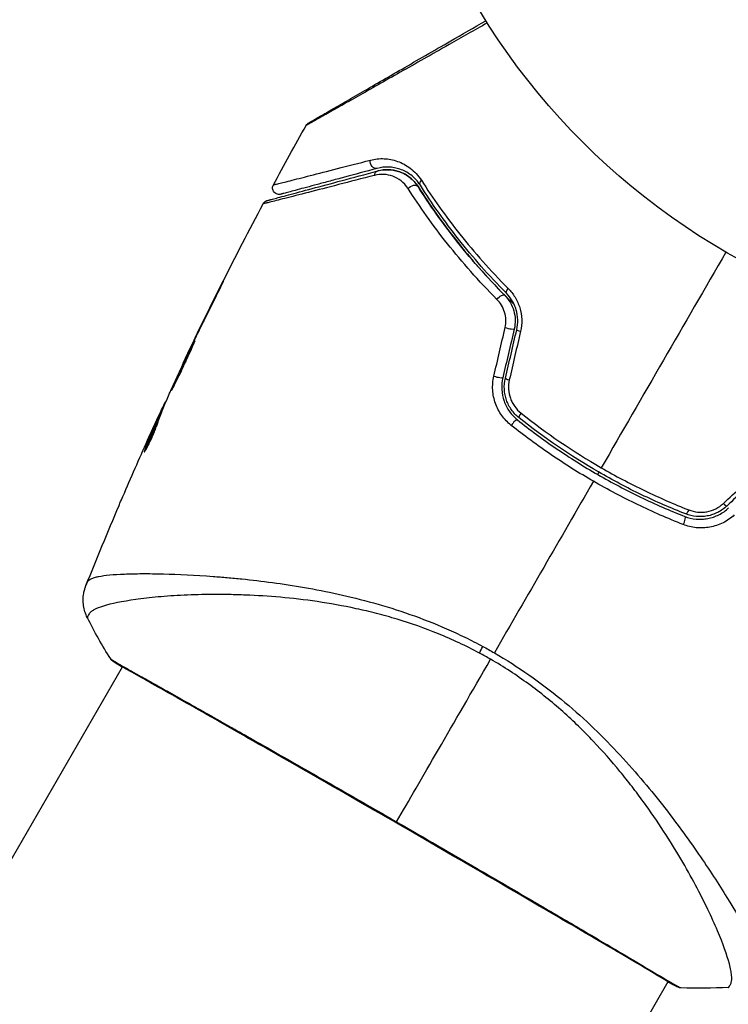
# Model space of a CAD drawing. Units: millimetres. Extents: x -3290 to 5712, y -5347 to 3873.
# Drawn here: x 3165 to 3220, y -104 to -28 of the extents above; entities that cross this region are included whole.
import ezdxf

# ---------------------------------------------------------------- set-up
doc = ezdxf.new("R2010")
doc.units = ezdxf.units.MM
doc.header["$LTSCALE"] = 20
doc.linetypes.add('HIDDEN', pattern=[9.525, 6.35, -3.175])
for name, color, linetype in [('2d', 230, 'Continuous'), ('EN16630-TrainingSpace', 20, 'HIDDEN'), ('EN16630-TrainingSpace_Hatch', 20, 'Continuous')]:
    doc.layers.add(name, color=color, linetype=linetype)

msp = doc.modelspace()

# ---------------------------------------------------------------- hatches: boundary and pattern name
at = {"layer": 'EN16630-TrainingSpace_Hatch', "transparency": 33554687}
h = msp.add_hatch(dxfattribs=at)
h.set_pattern_fill('ANSI31', color=256, scale=100)
h.paths.add_polyline_path([(3106.493, 1301.683, 0.152215), (2750.007, 1434.004, -0.039661), (2671.505, 1444.474), (2448.708, 1492.396, -0.037435), (2376.994, 1513.539, 0.04738), (2285.793, 1538.471, 0.343848), (2664, 2023.41, 1), (1664, 2023.41, 0.364643), (2078.346, 1530.802, 0.167575), (1805.328, 1352.66), (269.732, 1441.391, 0.103416), (85.654, 1530.802, 0.364643), (500, 2023.41, 1), (-500, 2023.41, 0.343848), (-121.793, 1538.471, 0.04738), (-212.994, 1513.539, -0.037435), (-284.708, 1492.396), (-507.505, 1444.474, -0.039661), (-586.007, 1434.004, 0.152213), (-942.489, 1301.687, 1.206506), (-1365.6, -1381.579), (-1365.6, -2297.15, 0.414214), (-1115.6, -2547.15), (-715.269, -2547.15, 1.49599), (999.941, -3235.15), (1164.059, -3235.15, 1.026273), (3163.159, -3205), (3746, -3205, 0.414214), (4246, -2705, 0.414214), (3746, -2205), (3572.342, -2205, 0.146061), (3654.15, -1930.928), (3654.15, -1379.736, 1.152617)])
h.paths.add_polyline_path([(1755.85, -351.393), (1755.85, -1930.928, 0.128098), (1819.384, -2174.85), (283.6, -2174.85), (283.6, -266.322)], flags=16)

# ---------------------------------------------------------------- linework, layer by layer
at = {"layer": '2d'}
for p, q in [((3180.617, -48.903), (3180.598, -48.892)), ((3178.815, -52.547), (3178.797, -52.536)), ((3178.368, -53.473), (3178.349, -53.462)), ((3177.894, -54.481), (3177.868, -54.466)), ((3176.475, -57.632), (3176.415, -57.596)), ((3176.539, -57.479), (3176.492, -57.452)), ((3175.813, -58.91), (3175.81, -58.908)), ((3176.082, -58.591), (3175.995, -58.541)), ((3176.138, -58.449), (3176.054, -58.4)), ((3175.009, -61.109), (3174.946, -61.073)), ((3177.341, -70.622), (3177.341, -70.621)), ((3125.162, -160.997), (3173.239, -77.726)), ((3173.266, -77.678), (3173.266, -77.678)), ((3219.169, -94.772), (3219.17, -94.772)), ((3218.182, -96.483), (3218.182, -96.483)), ((3166.991, -185.147), (3215.068, -101.876)), ((3215.095, -101.828), (3215.095, -101.828))]:
    msp.add_line(p, q, dxfattribs=at)
msp.add_circle((3246, 0), 53, dxfattribs=at)
at = {"layer": '2d', "extrusion": (0, 0, -1)}
for centre, major_axis, ratio, start_param, end_param in [((3192.634, -39.004), (-0.129, 0.483), 0.77624, 3.141593, 5.23741), ((3192.945, -40.163), (-0.129, 0.483), 0.750634, -1.073065, 0), ((3195.483, -41.153), (0.422, 0.268), 0.647067, 4.231046, 6.283185), ((3196.496, -40.511), (0.422, 0.268), 0.626901, 3.141593, 4.239655), ((3203.032, -48.716), (0.355, 0.352), 0.365048, 3.141593, 4.422425), ((3202.179, -49.56), (0.355, 0.352), 0.37544, 4.416933, 6.283185), ((3216.599, -65.529), (0.182, 0.466), 0.213783, 1.822719, 3.141593), ((3216.162, -66.646), (0.182, 0.466), 0.219733, 0, 1.827195), ((3201.37, -75.489), (1.414, 2.646), 0.044447, 4.227565, 4.433381), ((3172.872, -76.938), (0.289, 0.408), 0.994416, 2.852327, 3.141554)]:
    msp.add_ellipse(centre, major_axis=major_axis, ratio=ratio, start_param=start_param, end_param=end_param, dxfattribs=at)
at = {"layer": '2d'}
for centre, major_axis, ratio, start_param, end_param in [((3202.784, -51.705), (-0.487, 0.114), 0.084811, 1.143201, 3.141593), ((3203.952, -51.979), (-0.487, 0.114), 0.095637, 0, 1.180471), ((3201.909, -55.426), (-0.487, 0.114), 0.107057, 1.173425, 3.141593), ((3203.077, -55.701), (-0.487, 0.114), 0.117624, 0, 1.210531), ((3203.202, -59.164), (0.312, 0.391), 0.219733, 0, 1.827195), ((3203.951, -58.226), (0.312, 0.391), 0.213783, 1.822719, 3.141593), ((3219.223, -65.023), (-0.342, 0.364), 0.117624, 1.931062, 3.141593), ((3215.94, -101.787), (0.232, 0.443), 0.994441, 3.141718, 3.587639)]:
    msp.add_ellipse(centre, major_axis=major_axis, ratio=ratio, start_param=start_param, end_param=end_param, dxfattribs=at)
for points, knots in [([(3201.202, -28.322), (3200.2, -28.892), (3199.223, -29.447), (3196.953, -30.736), (3195.7, -31.448), (3193.361, -32.775), (3192.274, -33.392), (3190.813, -34.219), (3190.353, -34.479), (3189.523, -34.949), (3189.149, -35.16), (3188.498, -35.528), (3188.221, -35.684), (3187.784, -35.929), (3187.625, -36.017), (3187.523, -36.073), (3187.507, -36.082), (3187.486, -36.093), (3187.481, -36.095), (3187.463, -36.106), (3187.452, -36.112), (3187.42, -36.13), (3187.403, -36.14), (3187.361, -36.164), (3187.344, -36.173), (3187.323, -36.185), (3187.317, -36.189), (3187.317, -36.189)], [0.00170489, 0.00170489, 0.00170489, 0.00170489, 0.00598438, 0.00598438, 0.01196876, 0.01196876, 0.01795315, 0.01795315, 0.02094534, 0.02094534, 0.02393753, 0.02393753, 0.02692972, 0.02692972, 0.02992191, 0.02992191, 0.03066996, 0.03066996, 0.03141801, 0.03141801, 0.0329141, 0.0329141, 0.03590629, 0.03590629, 0.04189068, 0.04189068, 0.04697373, 0.04697373, 0.04697373, 0.04697373]), ([(3187.503, -36), (3187.503, -36), (3187.508, -35.997), (3187.53, -35.985), (3187.546, -35.975), (3187.588, -35.951), (3187.605, -35.941), (3187.636, -35.923), (3187.648, -35.917), (3187.666, -35.906), (3187.67, -35.904), (3187.69, -35.892), (3187.704, -35.884), (3187.763, -35.85), (3187.821, -35.817), (3187.973, -35.729), (3188.066, -35.675), (3188.391, -35.487), (3188.667, -35.328), (3189.315, -34.954), (3189.688, -34.739), (3190.515, -34.261), (3190.973, -33.997), (3192.428, -33.156), (3193.51, -32.532), (3195.837, -31.188), (3197.084, -30.469), (3199.273, -29.205), (3200.173, -28.685), (3201.095, -28.153)], [0.04849628, 0.04849628, 0.04849628, 0.04849628, 0.05354217, 0.05354217, 0.0594913, 0.0594913, 0.06246586, 0.06246586, 0.06395314, 0.06395314, 0.06469679, 0.06469679, 0.06544043, 0.06544043, 0.06692771, 0.06692771, 0.06841499, 0.06841499, 0.07138956, 0.07138956, 0.07436412, 0.07436412, 0.07733869, 0.07733869, 0.08328782, 0.08328782, 0.08923695, 0.08923695, 0.09319251, 0.09319251, 0.09319251, 0.09319251]), ([(3187.317, -36.189), (3187.343, -36.142), (3187.378, -36.098), (3187.431, -36.05), (3187.444, -36.039), (3187.472, -36.019), (3187.486, -36.01), (3187.501, -36.002)], [0.00000349, 0.00000349, 0.00000349, 0.00000349, 0.01618517, 0.01618517, 0.02141197, 0.02141197, 0.02646614, 0.02646614, 0.02646614, 0.02646614]), ([(3184.81, -40.745), (3184.81, -40.745), (3184.814, -40.744), (3184.828, -40.74), (3184.838, -40.737), (3184.87, -40.729), (3184.892, -40.724), (3184.93, -40.714), (3184.938, -40.712), (3184.954, -40.708), (3184.96, -40.707), (3185.003, -40.698), (3185.065, -40.684), (3185.206, -40.649), (3185.262, -40.636), (3185.388, -40.605), (3185.459, -40.587), (3185.694, -40.528), (3185.879, -40.482), (3186.51, -40.322), (3187.031, -40.189), (3188.249, -39.878), (3188.946, -39.699), (3190.495, -39.3), (3191.34, -39.082), (3192.245, -38.848)], [0.03575528, 0.03575528, 0.03575528, 0.03575528, 0.03969316, 0.03969316, 0.04410351, 0.04410351, 0.04851386, 0.04851386, 0.04961645, 0.04961645, 0.05071904, 0.05071904, 0.05292421, 0.05292421, 0.0540268, 0.0540268, 0.05512939, 0.05512939, 0.05733456, 0.05733456, 0.06174491, 0.06174491, 0.06615527, 0.06615527, 0.07056562, 0.07056562, 0.07056562, 0.07056562]), ([(3192.245, -38.848), (3192.6, -38.757), (3192.948, -38.724), (3193.467, -38.748), (3193.64, -38.769), (3193.984, -38.836), (3194.156, -38.883), (3194.664, -39.064), (3194.992, -39.235), (3195.46, -39.592), (3195.612, -39.728), (3195.898, -40.035), (3196.032, -40.205), (3196.155, -40.397)], [0, 0, 0, 0, 0.001726559, 0.001726559, 0.002589839, 0.002589839, 0.003453118, 0.003453118, 0.005179677, 0.005179677, 0.006042957, 0.006042957, 0.006906237, 0.006906237, 0.006906237, 0.006906237]), ([(3192.564, -40.017), (3191.574, -40.273), (3190.654, -40.511), (3188.959, -40.948), (3188.186, -41.147), (3186.805, -41.501), (3186.199, -41.656), (3185.441, -41.848), (3185.217, -41.905), (3184.833, -42.002), (3184.671, -42.042), (3184.414, -42.105), (3184.319, -42.129), (3184.228, -42.15), (3184.206, -42.154), (3184.182, -42.159), (3184.175, -42.161), (3184.131, -42.173), (3184.103, -42.18), (3184.065, -42.189), (3184.053, -42.192), (3184.037, -42.196), (3184.032, -42.198), (3184.032, -42.198)], [0, 0, 0, 0, 0.00458375, 0.00458375, 0.0091675, 0.0091675, 0.01375124, 0.01375124, 0.01604312, 0.01604312, 0.01833499, 0.01833499, 0.02062686, 0.02062686, 0.0217728, 0.0217728, 0.02291874, 0.02291874, 0.02750249, 0.02750249, 0.03208623, 0.03208623, 0.03605725, 0.03605725, 0.03605725, 0.03605725]), ([(3184.344, -41.95), (3184.344, -41.95), (3184.348, -41.948), (3184.364, -41.944), (3184.376, -41.941), (3184.414, -41.931), (3184.441, -41.924), (3184.485, -41.912), (3184.492, -41.91), (3184.514, -41.904), (3184.534, -41.899), (3184.621, -41.875), (3184.714, -41.85), (3184.967, -41.783), (3185.126, -41.74), (3185.506, -41.638), (3185.729, -41.579), (3186.481, -41.377), (3187.085, -41.215), (3188.458, -40.847), (3189.228, -40.641), (3190.914, -40.189), (3191.831, -39.943), (3192.815, -39.68)], [0.03687716, 0.03687716, 0.03687716, 0.03687716, 0.04076651, 0.04076651, 0.04529612, 0.04529612, 0.04982573, 0.04982573, 0.05095814, 0.05095814, 0.05209054, 0.05209054, 0.05435535, 0.05435535, 0.05662015, 0.05662015, 0.05888496, 0.05888496, 0.06341457, 0.06341457, 0.06794418, 0.06794418, 0.0724738, 0.0724738, 0.0724738, 0.0724738]), ([(3192.764, -39.486), (3191.864, -39.728), (3191.025, -39.952), (3189.869, -40.262), (3189.502, -40.36), (3188.812, -40.545), (3188.487, -40.632), (3187.578, -40.876), (3187.059, -41.015), (3186.432, -41.183), (3186.249, -41.232), (3186.016, -41.295), (3185.945, -41.313), (3185.821, -41.347), (3185.766, -41.361), (3185.627, -41.399), (3185.567, -41.415), (3185.528, -41.425), (3185.522, -41.427), (3185.506, -41.431), (3185.498, -41.433), (3185.46, -41.443), (3185.439, -41.449), (3185.408, -41.457), (3185.397, -41.46), (3185.383, -41.464), (3185.379, -41.465), (3185.379, -41.465)], [0, 0, 0, 0, 0.00442564, 0.00442564, 0.00663846, 0.00663846, 0.00885128, 0.00885128, 0.01327693, 0.01327693, 0.01548975, 0.01548975, 0.01659616, 0.01659616, 0.01770257, 0.01770257, 0.01991539, 0.01991539, 0.0210218, 0.0210218, 0.02212821, 0.02212821, 0.02655385, 0.02655385, 0.03097949, 0.03097949, 0.03492314, 0.03492314, 0.03492314, 0.03492314]), ([(3195.134, -41.035), (3194.978, -40.791), (3194.794, -40.598), (3194.393, -40.286), (3194.18, -40.171), (3193.739, -40.008), (3193.509, -39.96), (3193.042, -39.934), (3192.806, -39.955), (3192.564, -40.017)], [0, 0, 0, 0, 0.00112788, 0.00112788, 0.002255761, 0.002255761, 0.003383641, 0.003383641, 0.004511522, 0.004511522, 0.004511522, 0.004511522]), ([(3196.074, -40.779), (3195.968, -40.611), (3195.852, -40.464), (3195.607, -40.202), (3195.477, -40.087), (3195.078, -39.787), (3194.801, -39.645), (3194.372, -39.498), (3194.227, -39.46), (3193.938, -39.407), (3193.792, -39.391), (3193.356, -39.376), (3193.063, -39.406), (3192.764, -39.486)], [0, 0, 0, 0, 0.000810209, 0.000810209, 0.001620418, 0.001620418, 0.003240837, 0.003240837, 0.004051046, 0.004051046, 0.004861255, 0.004861255, 0.006481673, 0.006481673, 0.006481673, 0.006481673]), ([(3192.815, -39.68), (3193.106, -39.602), (3193.392, -39.574), (3193.817, -39.594), (3193.959, -39.612), (3194.236, -39.668), (3194.372, -39.707), (3194.771, -39.854), (3195.028, -39.993), (3195.508, -40.369), (3195.724, -40.599), (3195.905, -40.886)], [0, 0, 0, 0, 0.001221021, 0.001221021, 0.001831532, 0.001831532, 0.002442042, 0.002442042, 0.003663063, 0.003663063, 0.004884084, 0.004884084, 0.004884084, 0.004884084]), ([(3195.905, -40.886), (3195.8, -40.72), (3195.686, -40.578), (3195.448, -40.328), (3195.322, -40.219), (3194.939, -39.938), (3194.677, -39.81), (3194.148, -39.637), (3193.879, -39.592), (3193.346, -39.578), (3193.082, -39.608), (3192.815, -39.68)], [0, 0, 0, 0, 0.000793414, 0.000793414, 0.001586828, 0.001586828, 0.003173655, 0.003173655, 0.004760483, 0.004760483, 0.00634731, 0.00634731, 0.00634731, 0.00634731]), ([(3185.379, -41.465), (3185.352, -41.472), (3185.323, -41.478), (3185.267, -41.483), (3185.24, -41.483), (3185.159, -41.477), (3185.107, -41.464), (3185.009, -41.424), (3184.963, -41.395), (3184.884, -41.327), (3184.849, -41.285), (3184.794, -41.195), (3184.774, -41.145), (3184.751, -41.042), (3184.747, -40.988), (3184.758, -40.869), (3184.778, -40.803), (3184.81, -40.745)], [0, 0, 0, 0, 0.0085509, 0.0085509, 0.0168583, 0.0168583, 0.0326746, 0.0326746, 0.048491, 0.048491, 0.0643073, 0.0643073, 0.0801236, 0.0801236, 0.09594, 0.09594, 0.1158548, 0.1158548, 0.1158548, 0.1158548]), ([(3202.676, -49.068), (3201.318, -47.695), (3200.103, -46.308), (3197.914, -43.534), (3196.941, -42.146), (3196.074, -40.779)], [0, 0, 0, 0, 0.0061147, 0.0061147, 0.01222939, 0.01222939, 0.01222939, 0.01222939]), ([(3196.155, -40.397), (3197.028, -41.763), (3198.009, -43.151), (3200.214, -45.927), (3201.438, -47.316), (3202.807, -48.693)], [0, 0, 0, 0, 0.00615511, 0.00615511, 0.01231023, 0.01231023, 0.01231023, 0.01231023]), ([(3201.949, -49.535), (3200.536, -48.115), (3199.278, -46.685), (3197.02, -43.839), (3196.019, -42.421), (3195.134, -41.035)], [0, 0, 0, 0, 0.00637549, 0.00637549, 0.01275098, 0.01275098, 0.01275098, 0.01275098]), ([(3203.279, -49.945), (3203.129, -49.8), (3202.981, -49.655), (3202.11, -48.79), (3201.416, -48.056), (3200.115, -46.596), (3199.504, -45.867), (3198.354, -44.417), (3197.815, -43.696), (3196.807, -42.272), (3196.337, -41.567), (3195.905, -40.886)], [0.03841577, 0.03841577, 0.03841577, 0.03841577, 0.03907858, 0.03907858, 0.0423315, 0.0423315, 0.04558442, 0.04558442, 0.04883735, 0.04883735, 0.05209027, 0.05209027, 0.05209027, 0.05209027]), ([(3195.905, -40.886), (3196.764, -42.242), (3197.736, -43.628), (3199.932, -46.415), (3201.156, -47.816), (3202.534, -49.209)], [0, 0, 0, 0, 0.00623929, 0.00623929, 0.01247858, 0.01247858, 0.01247858, 0.01247858]), ([(3184.032, -42.198), (3184.057, -42.15), (3184.091, -42.106), (3184.157, -42.044), (3184.186, -42.022), (3184.237, -41.991), (3184.258, -41.981), (3184.3, -41.963), (3184.322, -41.955), (3184.344, -41.95)], [0.00000183, 0.00000183, 0.00000183, 0.00000183, 0.01617297, 0.01617297, 0.02716319, 0.02716319, 0.03397065, 0.03397065, 0.04090987, 0.04090987, 0.04090987, 0.04090987]), ([(3180.153, -49.839), (3180.228, -49.688), (3180.307, -49.529), (3180.427, -49.288), (3180.467, -49.208), (3180.544, -49.051), (3180.583, -48.973), (3180.692, -48.752), (3180.759, -48.615), (3180.87, -48.389), (3180.914, -48.297), (3180.958, -48.205), (3180.969, -48.181), (3180.983, -48.149), (3180.986, -48.141), (3180.985, -48.141), (3180.98, -48.148), (3180.963, -48.179), (3180.951, -48.202), (3180.871, -48.354), (3180.748, -48.594), (3180.598, -48.892)], [0, 0, 0, 0, 0.000535151, 0.000535151, 0.000802726, 0.000802726, 0.001070302, 0.001070302, 0.001605452, 0.001605452, 0.002140603, 0.002140603, 0.002408178, 0.002408178, 0.002675754, 0.002675754, 0.002943329, 0.002943329, 0.003210905, 0.003210905, 0.004281206, 0.004281206, 0.004281206, 0.004281206]), ([(3203.465, -51.865), (3203.525, -51.611), (3203.551, -51.351), (3203.536, -50.834), (3203.494, -50.573), (3203.386, -50.207), (3203.342, -50.088), (3203.241, -49.858), (3203.183, -49.745), (3202.992, -49.427), (3202.844, -49.237), (3202.676, -49.068)], [0, 0, 0, 0, 0.000786752, 0.000786752, 0.001573503, 0.001573503, 0.001966879, 0.001966879, 0.002360255, 0.002360255, 0.003147007, 0.003147007, 0.003147007, 0.003147007]), ([(3202.807, -48.693), (3203.008, -48.894), (3203.185, -49.12), (3203.412, -49.496), (3203.481, -49.628), (3203.602, -49.9), (3203.653, -50.039), (3203.782, -50.467), (3203.833, -50.772), (3203.854, -51.377), (3203.825, -51.681), (3203.756, -51.979)], [0, 0, 0, 0, 0.000906856, 0.000906856, 0.001360284, 0.001360284, 0.001813712, 0.001813712, 0.002720568, 0.002720568, 0.003627424, 0.003627424, 0.003627424, 0.003627424]), ([(3202.573, -51.695), (3202.618, -51.499), (3202.637, -51.301), (3202.623, -50.901), (3202.59, -50.703), (3202.477, -50.326), (3202.396, -50.145), (3202.199, -49.818), (3202.081, -49.668), (3201.949, -49.535)], [0, 0, 0, 0, 0.000596874, 0.000596874, 0.001193747, 0.001193747, 0.001790621, 0.001790621, 0.002387495, 0.002387495, 0.002387495, 0.002387495]), ([(3202.534, -49.209), (3202.695, -49.371), (3202.838, -49.556), (3203.074, -49.956), (3203.169, -50.175), (3203.3, -50.63), (3203.338, -50.868), (3203.35, -51.347), (3203.325, -51.585), (3203.27, -51.819)], [0, 0, 0, 0, 0.000723096, 0.000723096, 0.001446192, 0.001446192, 0.002169288, 0.002169288, 0.002892384, 0.002892384, 0.002892384, 0.002892384]), ([(3178.8, -52.708), (3178.798, -52.706), (3178.79, -52.717), (3178.762, -52.763), (3178.742, -52.798), (3178.668, -52.937), (3178.597, -53.077), (3178.467, -53.338), (3178.419, -53.436), (3178.318, -53.641), (3178.265, -53.75), (3178.154, -53.98), (3178.096, -54.1), (3177.98, -54.343), (3177.921, -54.467), (3177.803, -54.718), (3177.744, -54.842), (3177.63, -55.085), (3177.574, -55.206), (3177.467, -55.438), (3177.417, -55.548), (3177.322, -55.757), (3177.277, -55.856), (3177.198, -56.034), (3177.162, -56.114), (3177.101, -56.256), (3177.075, -56.317), (3177.015, -56.464), (3176.996, -56.518), (3177.001, -56.52)], [0.006580502, 0.006580502, 0.006580502, 0.006580502, 0.006991683, 0.006991683, 0.007402865, 0.007402865, 0.008225229, 0.008225229, 0.008636411, 0.008636411, 0.009047592, 0.009047592, 0.009458774, 0.009458774, 0.009869956, 0.009869956, 0.010281138, 0.010281138, 0.010692319, 0.010692319, 0.011103501, 0.011103501, 0.011514683, 0.011514683, 0.011925865, 0.011925865, 0.012337047, 0.012337047, 0.01315941, 0.01315941, 0.01315941, 0.01315941]), ([(3177.001, -56.52), (3177.003, -56.522), (3177.011, -56.51), (3177.038, -56.464), (3177.057, -56.428), (3177.106, -56.334), (3177.135, -56.277), (3177.205, -56.14), (3177.245, -56.061), (3177.377, -55.8), (3177.482, -55.59), (3177.704, -55.134), (3177.823, -54.883), (3177.997, -54.51), (3178.056, -54.384), (3178.168, -54.138), (3178.223, -54.019), (3178.328, -53.787), (3178.379, -53.674), (3178.474, -53.466), (3178.518, -53.369), (3178.6, -53.19), (3178.635, -53.11), (3178.698, -52.97), (3178.724, -52.909), (3178.765, -52.811), (3178.78, -52.774), (3178.799, -52.723), (3178.803, -52.709), (3178.8, -52.708)], [0, 0, 0, 0, 0.000411281, 0.000411281, 0.000822563, 0.000822563, 0.001233844, 0.001233844, 0.001645125, 0.001645125, 0.002467688, 0.002467688, 0.003290251, 0.003290251, 0.003701532, 0.003701532, 0.004112814, 0.004112814, 0.004524095, 0.004524095, 0.004935376, 0.004935376, 0.005346658, 0.005346658, 0.005757939, 0.005757939, 0.00616922, 0.00616922, 0.006580502, 0.006580502, 0.006580502, 0.006580502]), ([(3178.349, -53.462), (3178.274, -53.617), (3178.207, -53.757), (3178.088, -54.004), (3178.036, -54.113), (3177.953, -54.286), (3177.921, -54.353), (3177.878, -54.443), (3177.867, -54.465), (3177.868, -54.466)], [0, 0, 0, 0, 0.000629883, 0.000629883, 0.001259766, 0.001259766, 0.001889648, 0.001889648, 0.002519531, 0.002519531, 0.002519531, 0.002519531]), ([(3203.04, -59.196), (3202.767, -58.979), (3202.529, -58.73), (3202.223, -58.305), (3202.129, -58.155), (3201.966, -57.845), (3201.895, -57.686), (3201.776, -57.356), (3201.728, -57.185), (3201.656, -56.837), (3201.633, -56.662), (3201.6, -56.135), (3201.629, -55.776), (3201.709, -55.43)], [0, 0, 0, 0, 0.001056817, 0.001056817, 0.001585225, 0.001585225, 0.002113634, 0.002113634, 0.002642042, 0.002642042, 0.00317045, 0.00317045, 0.004227267, 0.004227267, 0.004227267, 0.004227267]), ([(3202.396, -55.541), (3202.326, -55.837), (3202.299, -56.145), (3202.332, -56.749), (3202.393, -57.053), (3202.543, -57.478), (3202.602, -57.615), (3202.74, -57.881), (3202.819, -58.01), (3203.079, -58.374), (3203.282, -58.588), (3203.514, -58.773)], [0, 0, 0, 0, 0.000919101, 0.000919101, 0.001838201, 0.001838201, 0.002297751, 0.002297751, 0.002757302, 0.002757302, 0.003676402, 0.003676402, 0.003676402, 0.003676402]), ([(3203.639, -58.617), (3203.419, -58.441), (3203.224, -58.234), (3202.981, -57.892), (3202.909, -57.772), (3202.78, -57.522), (3202.723, -57.39), (3202.631, -57.124), (3202.594, -56.988), (3202.54, -56.711), (3202.522, -56.569), (3202.5, -56.143), (3202.525, -55.863), (3202.59, -55.586)], [0, 0, 0, 0, 0.000853481, 0.000853481, 0.001280221, 0.001280221, 0.001706962, 0.001706962, 0.002133702, 0.002133702, 0.002560443, 0.002560443, 0.003413923, 0.003413923, 0.003413923, 0.003413923]), ([(3202.893, -55.714), (3202.839, -55.947), (3202.819, -56.184), (3202.848, -56.662), (3202.896, -56.897), (3203.017, -57.233), (3203.065, -57.344), (3203.176, -57.553), (3203.238, -57.653), (3203.443, -57.94), (3203.608, -58.112), (3203.792, -58.259)], [0, 0, 0, 0, 0.000712691, 0.000712691, 0.001425382, 0.001425382, 0.001781728, 0.001781728, 0.002138073, 0.002138073, 0.002850764, 0.002850764, 0.002850764, 0.002850764]), ([(3175.988, -58.889), (3176.043, -58.707), (3176.106, -58.529), (3176.243, -58.18), (3176.318, -58.009), (3176.534, -57.491), (3176.678, -57.145), (3176.826, -56.802)], [0, 0, 0, 0, 0.001186164, 0.001186164, 0.002372329, 0.002372329, 0.004744657, 0.004744657, 0.004744657, 0.004744657]), ([(3176.415, -57.596), (3176.398, -57.631), (3176.37, -57.689), (3176.295, -57.85), (3176.248, -57.95), (3176.086, -58.303), (3175.95, -58.599), (3175.81, -58.908)], [0, 0, 0, 0, 0.000502189, 0.000502189, 0.001004378, 0.001004378, 0.002008757, 0.002008757, 0.002008757, 0.002008757]), ([(3174.909, -61.23), (3174.917, -61.235), (3174.936, -61.216), (3174.994, -61.136), (3175.033, -61.073), (3175.125, -60.911), (3175.179, -60.811), (3175.293, -60.585), (3175.355, -60.457), (3175.478, -60.191), (3175.541, -60.05), (3175.658, -59.774), (3175.715, -59.635), (3175.815, -59.379), (3175.861, -59.258), (3175.936, -59.049), (3175.966, -58.959), (3175.988, -58.889)], [0.000653992, 0.000653992, 0.000653992, 0.000653992, 0.001105677, 0.001105677, 0.001557361, 0.001557361, 0.002009045, 0.002009045, 0.002460729, 0.002460729, 0.002912414, 0.002912414, 0.003364098, 0.003364098, 0.003815782, 0.003815782, 0.004267466, 0.004267466, 0.004267466, 0.004267466]), ([(3175.995, -58.541), (3175.814, -58.959), (3175.635, -59.379), (3175.374, -60.013), (3175.288, -60.224), (3175.114, -60.647), (3175.024, -60.857), (3174.946, -61.073)], [0, 0, 0, 0, 0.002943213, 0.002943213, 0.004414819, 0.004414819, 0.005886426, 0.005886426, 0.005886426, 0.005886426]), ([(3175.089, -60.975), (3175.153, -60.81), (3175.221, -60.649), (3175.375, -60.275), (3175.461, -60.063), (3175.722, -59.429), (3175.901, -59.009), (3176.082, -58.591)], [0.000338811, 0.000338811, 0.000338811, 0.000338811, 0.001471609, 0.001471609, 0.002943218, 0.002943218, 0.005886436, 0.005886436, 0.005886436, 0.005886436]), ([(3175.171, -60.325), (3175.31, -60.016), (3175.442, -59.723), (3175.692, -59.173), (3175.804, -58.929), (3175.902, -58.718)], [0, 0, 0, 0, 0.00101414, 0.00101414, 0.002028279, 0.002028279, 0.002028279, 0.002028279]), ([(3175.902, -58.718), (3175.941, -58.634), (3175.973, -58.566), (3176.023, -58.461), (3176.039, -58.426), (3176.064, -58.379), (3176.046, -58.424), (3175.995, -58.541)], [0, 0, 0, 0, 0.00040527, 0.00040527, 0.000810539, 0.000810539, 0.001621079, 0.001621079, 0.001621079, 0.001621079]), ([(3203.514, -58.773), (3204.473, -59.539), (3205.467, -60.274), (3207.525, -61.679), (3208.594, -62.351), (3210.754, -63.597), (3211.851, -64.175), (3214.074, -65.243), (3215.202, -65.733), (3216.344, -66.181)], [0, 0, 0, 0, 0.00375982, 0.00375982, 0.00751965, 0.00751965, 0.01127947, 0.01127947, 0.01503929, 0.01503929, 0.01503929, 0.01503929]), ([(3216.417, -65.994), (3215.277, -65.548), (3214.147, -65.057), (3212.469, -64.25), (3211.912, -63.968), (3210.808, -63.385), (3210.263, -63.083), (3207.579, -61.532), (3205.551, -60.144), (3203.639, -58.617)], [0, 0, 0, 0, 0.00374303, 0.00374303, 0.00561455, 0.00561455, 0.00748606, 0.00748606, 0.01497212, 0.01497212, 0.01497212, 0.01497212]), ([(3209.343, -63.491), (3208.239, -62.853), (3207.145, -62.166), (3205.039, -60.73), (3204.022, -59.979), (3203.04, -59.196)], [0.007671513, 0.007671513, 0.007671513, 0.007671513, 0.01147923, 0.01147923, 0.015286947, 0.015286947, 0.015286947, 0.015286947]), ([(3174.946, -61.073), (3174.928, -61.121), (3174.916, -61.159), (3174.904, -61.212), (3174.904, -61.227), (3174.909, -61.23)], [0, 0, 0, 0, 0.0003269962, 0.0003269962, 0.0006539924, 0.0006539924, 0.0006539924, 0.0006539924]), ([(3209.944, -62.45), (3210.483, -62.761), (3211.029, -63.063), (3212.136, -63.648), (3212.695, -63.93), (3214.377, -64.74), (3215.508, -65.234), (3216.65, -65.683)], [0.007483846, 0.007483846, 0.007483846, 0.007483846, 0.009340944, 0.009340944, 0.011198043, 0.011198043, 0.014912239, 0.014912239, 0.014912239, 0.014912239]), ([(3216.215, -66.803), (3215.037, -66.34), (3213.876, -65.833), (3211.585, -64.73), (3210.456, -64.133), (3209.343, -63.491)], [0, 0, 0, 0, 0.003835757, 0.003835757, 0.007671513, 0.007671513, 0.007671513, 0.007671513]), ([(3172.976, -65.344), (3173, -65.288), (3173.025, -65.229), (3173.118, -65.011), (3173.192, -64.839), (3173.269, -64.659)], [0.0043831083, 0.0043831083, 0.0043831083, 0.0043831083, 0.0046081794, 0.0046081794, 0.0051931773, 0.0051931773, 0.0051931773, 0.0051931773]), ([(3216.344, -66.181), (3216.62, -66.289), (3216.913, -66.359), (3217.357, -66.401), (3217.505, -66.404), (3217.805, -66.391), (3217.956, -66.373), (3218.253, -66.317), (3218.398, -66.279), (3218.685, -66.182), (3218.826, -66.122), (3219.234, -65.915), (3219.481, -65.741), (3219.703, -65.533)], [0, 0, 0, 0, 0.000915866, 0.000915866, 0.001373799, 0.001373799, 0.001831733, 0.001831733, 0.002289666, 0.002289666, 0.002747599, 0.002747599, 0.003663465, 0.003663465, 0.003663465, 0.003663465]), ([(3219.566, -65.387), (3219.358, -65.582), (3219.123, -65.747), (3218.746, -65.939), (3218.616, -65.994), (3218.347, -66.086), (3218.209, -66.122), (3217.932, -66.175), (3217.793, -66.191), (3217.512, -66.204), (3217.37, -66.201), (3216.95, -66.161), (3216.679, -66.097), (3216.417, -65.994)], [0, 0, 0, 0, 0.000855596, 0.000855596, 0.001283394, 0.001283394, 0.001711192, 0.001711192, 0.00213899, 0.00213899, 0.002566788, 0.002566788, 0.003422384, 0.003422384, 0.003422384, 0.003422384]), ([(3216.65, -65.683), (3216.869, -65.769), (3217.096, -65.824), (3217.449, -65.86), (3217.569, -65.863), (3217.805, -65.854), (3217.922, -65.842), (3218.272, -65.779), (3218.504, -65.702), (3218.929, -65.49), (3219.129, -65.352), (3219.304, -65.189)], [0, 0, 0, 0, 0.0007132, 0.0007132, 0.0010698, 0.0010698, 0.0014264, 0.0014264, 0.0021396, 0.0021396, 0.0028528, 0.0028528, 0.0028528, 0.0028528]), ([(3220.142, -66.072), (3219.882, -66.314), (3219.593, -66.515), (3219.116, -66.753), (3218.951, -66.821), (3218.617, -66.932), (3218.447, -66.975), (3218.1, -67.038), (3217.923, -67.057), (3217.574, -67.071), (3217.4, -67.065), (3216.881, -67.013), (3216.539, -66.93), (3216.215, -66.803)], [0, 0, 0, 0, 0.001055909, 0.001055909, 0.001583863, 0.001583863, 0.002111817, 0.002111817, 0.002639772, 0.002639772, 0.003167726, 0.003167726, 0.004223634, 0.004223634, 0.004223634, 0.004223634]), ([(3170.576, -71.187), (3170.595, -71.145), (3170.626, -71.106), (3170.716, -71.031), (3170.774, -70.995), (3170.916, -70.929), (3170.999, -70.898), (3171.19, -70.842), (3171.298, -70.816), (3171.893, -70.697), (3172.554, -70.635), (3173.804, -70.585), (3174.265, -70.575), (3175.27, -70.571), (3175.809, -70.577), (3177.524, -70.62), (3178.8, -70.679), (3180.552, -70.812), (3180.91, -70.841), (3181.642, -70.906), (3182.017, -70.941), (3183.155, -71.058), (3183.935, -71.148), (3185.535, -71.365), (3186.356, -71.49), (3188.037, -71.783), (3188.898, -71.95), (3190.661, -72.339), (3191.564, -72.563), (3193.414, -73.08), (3194.344, -73.368), (3196.209, -74.023), (3197.144, -74.39), (3198.55, -75.007), (3199.02, -75.224), (3199.95, -75.675), (3200.411, -75.911), (3200.868, -76.158)], [-0.00000006, -0.00000006, -0.00000006, -0.00000006, 0.00155509, 0.00155509, 0.00311024, 0.00311024, 0.00466539, 0.00466539, 0.00622054, 0.00622054, 0.01244115, 0.01244115, 0.01555145, 0.01555145, 0.01866175, 0.01866175, 0.02488235, 0.02488235, 0.0264375, 0.0264375, 0.02799265, 0.02799265, 0.03110295, 0.03110295, 0.03421326, 0.03421326, 0.03732356, 0.03732356, 0.04043386, 0.04043386, 0.04354416, 0.04354416, 0.04665446, 0.04665446, 0.04820961, 0.04820961, 0.04976476, 0.04976476, 0.04976476, 0.04976476]), ([(3170.549, -73.954), (3170.403, -73.665), (3170.303, -73.348), (3170.235, -72.87), (3170.224, -72.709), (3170.23, -72.394), (3170.245, -72.237), (3170.291, -71.973), (3170.319, -71.858), (3170.358, -71.721), (3170.371, -71.683), (3170.395, -71.609), (3170.407, -71.576), (3170.427, -71.522), (3170.436, -71.501), (3170.443, -71.484)], [0, 0, 0, 0, 0.0971851, 0.0971851, 0.1452694, 0.1452694, 0.1923029, 0.1923029, 0.228238, 0.228238, 0.2439373, 0.2439373, 0.2635728, 0.2635728, 0.2847725, 0.2847725, 0.2847725, 0.2847725]), ([(3170.443, -71.483), (3170.447, -71.473), (3170.46, -71.443), (3170.493, -71.371), (3170.506, -71.344), (3170.529, -71.294), (3170.537, -71.275), (3170.555, -71.235), (3170.565, -71.212), (3170.576, -71.187)], [0.005435117, 0.005435117, 0.005435117, 0.005435117, 0.008149875, 0.008149875, 0.009508197, 0.009508197, 0.010187358, 0.010187358, 0.01086652, 0.01086652, 0.01086652, 0.01086652]), ([(3170.443, -71.483), (3170.443, -71.483), (3170.443, -71.483), (3170.443, -71.483), (3170.443, -71.483), (3170.443, -71.483)], [0.005429455217, 0.005429455217, 0.005429455217, 0.005429455217, 0.0054332298, 0.0054332298, 0.005435116917, 0.005435116917, 0.005435116917, 0.005435116917]), ([(3200.607, -76.667), (3200.092, -76.391), (3199.571, -76.131), (3198.518, -75.639), (3197.986, -75.406), (3196.399, -74.756), (3195.344, -74.386), (3193.768, -73.911), (3193.243, -73.765), (3192.197, -73.497), (3191.675, -73.373), (3190.137, -73.04), (3189.142, -72.864), (3186.236, -72.437), (3184.406, -72.286), (3182.254, -72.202), (3181.829, -72.19), (3181, -72.176), (3180.596, -72.173), (3179.415, -72.177), (3178.669, -72.198), (3177.26, -72.263), (3176.596, -72.309), (3175.667, -72.392), (3175.368, -72.423), (3174.793, -72.488), (3174.517, -72.523), (3173.21, -72.706), (3172.382, -72.877), (3171.479, -73.158), (3171.234, -73.256), (3170.957, -73.41), (3170.881, -73.463), (3170.758, -73.566), (3170.711, -73.614), (3170.653, -73.721), (3170.63, -73.759), (3170.594, -73.826), (3170.58, -73.856), (3170.552, -73.922), (3170.545, -73.946), (3170.549, -73.954)], [0.00108513, 0.00108513, 0.00108513, 0.00108513, 0.00283845, 0.00283845, 0.00459176, 0.00459176, 0.0080984, 0.0080984, 0.00985172, 0.00985172, 0.01160504, 0.01160504, 0.01511167, 0.01511167, 0.02212494, 0.02212494, 0.02387826, 0.02387826, 0.02563158, 0.02563158, 0.02913822, 0.02913822, 0.03264485, 0.03264485, 0.03439817, 0.03439817, 0.03615149, 0.03615149, 0.04316476, 0.04316476, 0.0466714, 0.0466714, 0.04842471, 0.04842471, 0.05017803, 0.05017803, 0.05193135, 0.05193135, 0.05368467, 0.05368467, 0.05673284, 0.05673284, 0.05673284, 0.05673284]), ([(3201.747, -76.648), (3202.669, -77.181), (3203.553, -77.75), (3205.253, -78.939), (3206.072, -79.559), (3207.647, -80.85), (3208.406, -81.526), (3209.832, -82.877), (3210.506, -83.557), (3211.787, -84.919), (3212.394, -85.602), (3213.552, -86.962), (3214.105, -87.641), (3215.663, -89.626), (3216.576, -90.892), (3217.808, -92.679), (3218.194, -93.257), (3218.919, -94.371), (3219.259, -94.909), (3220.193, -96.427), (3220.705, -97.319), (3221.312, -98.463), (3221.487, -98.811), (3221.776, -99.44), (3221.892, -99.722), (3222.057, -100.201), (3222.106, -100.4), (3222.129, -100.639), (3222.128, -100.709), (3222.108, -100.827), (3222.09, -100.875), (3222.062, -100.913)], [0.05076767, 0.05076767, 0.05076767, 0.05076767, 0.05394202, 0.05394202, 0.05711637, 0.05711637, 0.06029071, 0.06029071, 0.06346506, 0.06346506, 0.06663941, 0.06663941, 0.06981375, 0.06981375, 0.07616245, 0.07616245, 0.0793368, 0.0793368, 0.08251114, 0.08251114, 0.08885984, 0.08885984, 0.09203418, 0.09203418, 0.09520853, 0.09520853, 0.09838288, 0.09838288, 0.09997005, 0.09997005, 0.10155723, 0.10155723, 0.10155723, 0.10155723]), ([(3172.337, -77.121), (3172.336, -77.12), (3172.336, -77.12), (3172.337, -77.117), (3172.378, -77.142), (3172.537, -77.244), (3172.655, -77.321), (3172.971, -77.509), (3173.169, -77.623), (3173.526, -77.826), (3173.655, -77.899), (3173.931, -78.054), (3174.078, -78.136), (3174.546, -78.398), (3174.893, -78.592), (3175.657, -79.019), (3176.073, -79.253), (3176.977, -79.76), (3177.466, -80.035), (3179.007, -80.903), (3180.141, -81.545), (3181.69, -82.424), (3182.006, -82.604), (3182.653, -82.972), (3182.983, -83.16), (3183.982, -83.728), (3184.663, -84.116), (3186.055, -84.911), (3186.766, -85.317), (3187.856, -85.939), (3188.222, -86.149), (3188.964, -86.574), (3189.339, -86.789), (3191.223, -87.869), (3192.737, -88.74), (3194.259, -89.618)], [0.07923749, 0.07923749, 0.07923749, 0.07923749, 0.07938588, 0.07938588, 0.08203774, 0.08203774, 0.08468959, 0.08468959, 0.08734145, 0.08734145, 0.08866737, 0.08866737, 0.0899933, 0.0899933, 0.09264516, 0.09264516, 0.09529701, 0.09529701, 0.09794886, 0.09794886, 0.10325257, 0.10325257, 0.1045785, 0.1045785, 0.10590443, 0.10590443, 0.10855628, 0.10855628, 0.11120814, 0.11120814, 0.11253406, 0.11253406, 0.11385999, 0.11385999, 0.1191637, 0.1191637, 0.1191637, 0.1191637]), ([(3172.584, -77.347), (3172.546, -77.32), (3172.516, -77.298), (3172.479, -77.271), (3172.469, -77.263), (3172.448, -77.246), (3172.441, -77.241), (3172.421, -77.222), (3172.412, -77.215), (3172.392, -77.194), (3172.384, -77.185), (3172.363, -77.159), (3172.35, -77.142), (3172.337, -77.121)], [0, 0, 0, 0, 0.1255639, 0.1255639, 0.1881372, 0.1881372, 0.2195206, 0.2195206, 0.2356823, 0.2356823, 0.2443442, 0.2443442, 0.2537028, 0.2537028, 0.2537028, 0.2537028]), ([(3215.708, -102.23), (3215.684, -102.217), (3215.655, -102.202), (3215.523, -102.133), (3215.387, -102.059), (3214.737, -101.688), (3213.967, -101.23), (3211.756, -99.921), (3210.201, -99.004), (3206.641, -96.916), (3204.601, -95.725), (3200.276, -93.204), (3197.935, -91.843), (3193.255, -89.137), (3190.856, -87.756), (3186.319, -85.155), (3184.124, -83.9), (3180.212, -81.67), (3178.447, -80.668), (3175.575, -79.045), (3174.431, -78.405), (3173.295, -77.76), (3173.006, -77.593), (3172.754, -77.438), (3172.709, -77.41), (3172.656, -77.376), (3172.642, -77.368), (3172.592, -77.336), (3172.565, -77.319), (3172.535, -77.301), (3172.527, -77.296), (3172.527, -77.296)], [0, 0, 0, 0, 0.079186, 0.079186, 0.316987, 0.316987, 1.03639, 1.03639, 1.866693, 1.866693, 2.678234, 2.678234, 3.490515, 3.490515, 4.303406, 4.303406, 5.115089, 5.115089, 5.927843, 5.927843, 6.739687, 6.739687, 7.136474, 7.136474, 7.240132, 7.240132, 7.279464, 7.279464, 7.397503, 7.397503, 7.469809, 7.469809, 7.469809, 7.469809]), ([(3219.68, -102.319), (3219.681, -102.319), (3219.683, -102.318), (3219.7, -102.308), (3219.726, -102.275), (3219.784, -102.192), (3219.803, -102.16), (3219.841, -102.095), (3219.857, -102.07), (3219.886, -102.016), (3219.897, -101.985), (3219.943, -101.816), (3219.956, -101.627), (3219.92, -101.27), (3219.9, -101.137), (3219.844, -100.847), (3219.807, -100.689), (3219.584, -99.839), (3219.279, -98.98), (3218.634, -97.458), (3218.388, -96.912), (3217.828, -95.744), (3217.513, -95.12), (3216.48, -93.178), (3215.669, -91.787), (3214.241, -89.588), (3213.728, -88.837), (3212.89, -87.685), (3212.6, -87.297), (3212.003, -86.523), (3211.695, -86.135), (3210.74, -84.974), (3210.061, -84.201), (3208.969, -83.05), (3208.592, -82.667), (3207.811, -81.906), (3207.405, -81.526), (3206.155, -80.414), (3205.278, -79.708), (3203.9, -78.702), (3203.43, -78.375), (3202.466, -77.742), (3201.972, -77.437), (3201.462, -77.142)], [0.16993444, 0.16993444, 0.16993444, 0.16993444, 0.17051597, 0.17051597, 0.17403725, 0.17403725, 0.17579789, 0.17579789, 0.17667821, 0.17667821, 0.17755853, 0.17755853, 0.18107982, 0.18107982, 0.18284046, 0.18284046, 0.1846011, 0.1846011, 0.19164367, 0.19164367, 0.19516496, 0.19516496, 0.19868624, 0.19868624, 0.20572881, 0.20572881, 0.2092501, 0.2092501, 0.21101074, 0.21101074, 0.21277138, 0.21277138, 0.21629267, 0.21629267, 0.21805331, 0.21805331, 0.21981395, 0.21981395, 0.22333524, 0.22333524, 0.22509588, 0.22509588, 0.22685652, 0.22685652, 0.22685652, 0.22685652]), ([(3194.259, -89.618), (3194.924, -90.002), (3195.591, -90.388), (3196.593, -90.968), (3196.928, -91.163), (3197.593, -91.548), (3197.923, -91.74), (3199.562, -92.692), (3200.837, -93.435), (3202.699, -94.522), (3203.312, -94.879), (3204.515, -95.583), (3205.099, -95.925), (3206.795, -96.919), (3207.855, -97.541), (3209.336, -98.413), (3209.814, -98.695), (3210.717, -99.229), (3211.143, -99.481), (3212.347, -100.195), (3213.05, -100.614), (3213.803, -101.063), (3213.948, -101.149), (3214.222, -101.312), (3214.352, -101.39), (3214.72, -101.608), (3214.936, -101.735), (3215.313, -101.955), (3215.473, -102.047), (3215.74, -102.194), (3215.847, -102.248), (3215.921, -102.286)], [0.1191637, 0.1191637, 0.1191637, 0.1191637, 0.12148322, 0.12148322, 0.12264298, 0.12264298, 0.12380274, 0.12380274, 0.12844178, 0.12844178, 0.1307613, 0.1307613, 0.13308082, 0.13308082, 0.13771986, 0.13771986, 0.14003938, 0.14003938, 0.1423589, 0.1423589, 0.14699794, 0.14699794, 0.1481577, 0.1481577, 0.14931746, 0.14931746, 0.15163698, 0.15163698, 0.1539565, 0.1539565, 0.15627602, 0.15627602, 0.15627602, 0.15627602]), ([(3216.043, -102.355), (3216.02, -102.354), (3215.999, -102.352), (3215.967, -102.346), (3215.954, -102.344), (3215.929, -102.338), (3215.92, -102.335), (3215.896, -102.328), (3215.887, -102.324), (3215.855, -102.313), (3215.843, -102.307), (3215.778, -102.279), (3215.71, -102.248), (3215.47, -102.132), (3215.281, -102.033), (3215.051, -101.906)], [0, 0, 0, 0, 0.0088443, 0.0088443, 0.0176685, 0.0176685, 0.029837, 0.029837, 0.0544416, 0.0544416, 0.1281323, 0.1281323, 0.3492845, 0.3492845, 0.6475725, 0.6475725, 0.6475725, 0.6475725]), ([(3215.796, -102.277), (3215.796, -102.277), (3215.792, -102.275), (3215.774, -102.265), (3215.746, -102.25), (3215.708, -102.23)], [0.1447439, 0.1447439, 0.1447439, 0.1447439, 0.1884014, 0.1884014, 0.3148393, 0.3148393, 0.3148393, 0.3148393]), ([(3215.921, -102.286), (3216.005, -102.33), (3216.046, -102.353), (3216.044, -102.355), (3216.044, -102.355), (3216.043, -102.355)], [0.156276015, 0.156276015, 0.156276015, 0.156276015, 0.158920015, 0.158920015, 0.159055401, 0.159055401, 0.159055401, 0.159055401])]:
    msp.add_open_spline(points, degree=3, knots=knots, dxfattribs=at)
for points in [[(3184.81, -40.745), (3185.632, -39.219), (3186.468, -37.7), (3187.317, -36.189)], [(3177.887, -54.424), (3179.841, -50.302), (3181.891, -46.225), (3184.032, -42.198)], [(3219.5, -45.899), (3216.295, -51.451), (3213.108, -56.971), (3209.944, -62.45)], [(3180.598, -48.892), (3179.989, -50.103), (3179.388, -51.317), (3178.797, -52.536)], [(3178.646, -52.895), (3179.142, -51.873), (3179.645, -50.855), (3180.153, -49.839)], [(3201.709, -55.43), (3201.997, -54.186), (3202.285, -52.941), (3202.573, -51.695)], [(3203.27, -51.819), (3202.978, -53.061), (3202.687, -54.301), (3202.396, -55.541)], [(3202.59, -55.586), (3202.882, -54.347), (3203.173, -53.107), (3203.465, -51.865)], [(3203.756, -51.979), (3203.468, -53.225), (3203.18, -54.47), (3202.893, -55.714)], [(3178.797, -52.536), (3178.637, -52.864), (3178.488, -53.173), (3178.349, -53.462)], [(3176.892, -56.654), (3177.365, -55.614), (3177.846, -54.578), (3178.334, -53.545)], [(3178.334, -53.545), (3178.392, -53.422), (3178.46, -53.28), (3178.523, -53.149)], [(3178.523, -53.149), (3178.565, -53.063), (3178.606, -52.978), (3178.646, -52.895)], [(3176.826, -56.802), (3176.84, -56.768), (3176.863, -56.717), (3176.892, -56.654)], [(3176.492, -57.452), (3176.489, -57.45), (3176.463, -57.498), (3176.415, -57.596)], [(3176.542, -57.472), (3176.539, -57.476), (3176.537, -57.478), (3176.537, -57.477)], [(3175.81, -58.908), (3175.662, -59.234), (3175.515, -59.559), (3175.37, -59.883)], [(3176.082, -58.591), (3176.09, -58.573), (3176.097, -58.557), (3176.104, -58.542)], [(3176.128, -58.443), (3176.159, -58.374), (3176.191, -58.305), (3176.222, -58.237)], [(3203.792, -58.259), (3205.725, -59.798), (3207.774, -61.197), (3209.944, -62.45)], [(3173.269, -64.659), (3173.891, -63.209), (3174.525, -61.764), (3175.171, -60.325)], [(3174.956, -61.045), (3174.956, -61.045), (3174.956, -61.045), (3174.956, -61.045)], [(3219.304, -65.189), (3220.237, -64.318), (3221.171, -63.446), (3222.107, -62.573)], [(3209.75, -62.787), (3209.717, -62.845), (3209.683, -62.902), (3209.65, -62.96)], [(3222.351, -62.769), (3221.422, -63.643), (3220.493, -64.515), (3219.566, -65.387)], [(3209.343, -63.491), (3206.795, -67.905), (3204.262, -72.292), (3201.747, -76.648)], [(3170.445, -71.479), (3171.266, -69.424), (3172.11, -67.379), (3172.976, -65.344)], [(3170.549, -73.954), (3170.549, -73.954), (3170.549, -73.954), (3170.549, -73.954)], [(3172.337, -77.121), (3171.69, -76.088), (3171.096, -75.036), (3170.549, -73.954)], [(3200.868, -76.158), (3201.163, -76.317), (3201.456, -76.48), (3201.747, -76.648)], [(3201.462, -77.142), (3201.32, -77.061), (3201.037, -76.9), (3200.751, -76.744), (3200.607, -76.667)], [(3173.223, -77.753), (3172.921, -77.57), (3172.706, -77.433), (3172.584, -77.346)], [(3194.259, -89.618), (3196.096, -86.436), (3198.569, -82.153), (3201.462, -77.142)], [(3219.679, -102.319), (3218.47, -102.387), (3217.261, -102.398), (3216.043, -102.355)], [(3216.043, -102.355), (3216.043, -102.355), (3216.043, -102.355), (3216.043, -102.355)]]:
    msp.add_open_spline(points, degree=3, dxfattribs=at)
at = {"layer": 'EN16630-TrainingSpace'}
msp.add_lwpolyline([(-1365.6, -1381.579, -1.206506), (-942.489, 1301.687, -0.152213), (-586.007, 1434.004, 0.039661), (-507.505, 1444.474), (-284.708, 1492.396, 0.037435), (-212.994, 1513.539, -0.04738), (-121.793, 1538.471, -0.343848), (-500, 2023.41, -1), (500, 2023.41, -0.364643), (85.654, 1530.802, -0.103416), (269.732, 1441.391), (1805.328, 1352.66, -0.167575), (2078.346, 1530.802, -0.364643), (1664, 2023.41, -1), (2664, 2023.41, -0.343848), (2285.793, 1538.471, -0.04738), (2376.994, 1513.539, 0.037435), (2448.708, 1492.396), (2671.505, 1444.474, 0.039661), (2750.007, 1434.004, -0.152215), (3106.493, 1301.683, -1.152617), (3654.15, -1379.736)], format="xyb", dxfattribs=at)

doc.saveas('drawing.dxf')
